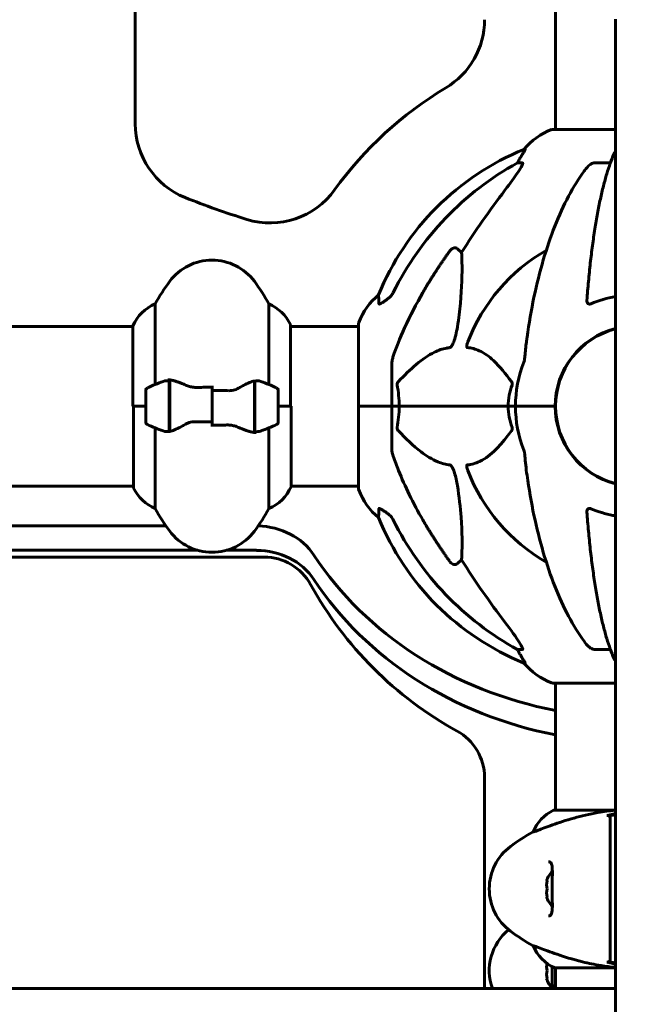
# Model space of a CAD drawing. Units: millimetres. Extents: x 1417 to 11180, y -1770 to 9361.
# Drawn here: x 5535 to 5768, y 7043 to 7415 of the extents above; entities that cross this region are included whole.
import ezdxf

# ---------------------------------------------------------------- set-up
doc = ezdxf.new("R2010")
doc.units = ezdxf.units.MM
doc.header["$LTSCALE"] = 35
doc.layers.add('Widoczne (ISO)', color=7, linetype='Continuous', lineweight=60)
doc.layers.add('Wymiar (ISO)', color=7, linetype='Continuous', lineweight=18, true_color=0x00803f)
doc.styles.add('Tekst etykiety (ISO)', font='tahoma.ttf')
doc.dimstyles.new('Domyślne (ISO)', dxfattribs={"dimscale": 35, "dimtxt": 3.5, "dimasz": 2.5, "dimexe": 3.175, "dimexo": 0, "dimgap": 0.762, "dimtad": 1, "dimtoh": 1, "dimdec": 0, "dimrnd": 1e-08, "dimzin": 0, "dimtxsty": 'Tekst etykiety (ISO)', "dimcen": 0.09, "dimdle": 10, "dimclrd": 256, "dimclre": 256, "dimclrt": 256, "dimadec": 0, "dimazin": 0, "dimtfac": 0.714286, "dimtdec": 0, "dimtmove": 0, "dimatfit": 3, "dimfxl": 1, "dimtolj": 1, "dimtzin": 0, "dimlwd": 50, "dimlwe": 50, "dimarcsym": 0})

# ---------------------------------------------------------------- blocks, each defined once
blk = doc.blocks.new('*D5')
at = {"layer": 'Defpoints', "color": 0, "transparency": 16777216}
for p in [(5317.82, 9360.93), (6277.85, 9360.93), (6040.18, 6369.15)]:
    blk.add_point(p, dxfattribs=at)
at = {"layer": 'Wymiar (ISO)', "lineweight": 50, "transparency": 16777216}
for p, q in [((5317.82, 9360.93), (6388.98, 9360.93)), ((6277.85, 6456.65), (6277.85, 9273.43)), ((6040.18, 6369.15), (6388.98, 6369.15))]:
    blk.add_line(p, q, dxfattribs=at)
at = {"layer": 'Wymiar (ISO)', "transparency": 16777216}
for points in [[(6263.27, 9273.43), (6292.44, 9273.43), (6277.85, 9360.93)], [(6263.27, 6456.65), (6292.44, 6456.65), (6277.85, 6369.15)]]:
    blk.add_solid(points, dxfattribs=at)
at = {"layer": 'Wymiar (ISO)', "lineweight": 50, "transparency": 16777216, "insert": (6123.75, 7865.04), "char_height": 122.5, "attachment_point": 2, "rotation": 90, "style": 'Tekst etykiety (ISO)'}
blk.add_mtext('\\A1;2992', dxfattribs=at)
blk = doc.blocks.new('*D6')
at = {"layer": 'Defpoints', "color": 0, "transparency": 16777216}
for p in [(5879.82, 7269.15), (3403.19, 6454.41), (5879.82, 6040.31)]:
    blk.add_point(p, dxfattribs=at)
at = {"layer": 'Wymiar (ISO)', "lineweight": 50, "transparency": 16777216}
for p, q in [((5879.82, 7269.15), (5879.82, 5929.19)), ((3403.19, 6454.41), (3403.19, 5929.19)), ((3490.69, 6040.31), (5792.32, 6040.31))]:
    blk.add_line(p, q, dxfattribs=at)
at = {"layer": 'Wymiar (ISO)', "transparency": 16777216}
for points in [[(3490.69, 6054.9), (3490.69, 6025.73), (3403.19, 6040.31)], [(5792.32, 6054.9), (5792.32, 6025.73), (5879.82, 6040.31)]]:
    blk.add_solid(points, dxfattribs=at)
at = {"layer": 'Wymiar (ISO)', "lineweight": 50, "transparency": 16777216, "insert": (4641.5, 6192.03), "char_height": 122.5, "attachment_point": 2, "style": 'Tekst etykiety (ISO)'}
blk.add_mtext('\\A1;2477', dxfattribs=at)

msp = doc.modelspace()

# ---------------------------------------------------------------- linework, layer by layer
at = {"layer": 'Widoczne (ISO)'}
for p, q in [((5578.82, 7511.15), (5578.82, 7375.86)), ((5737.67, 7428.38), (5737.67, 7373.75)), ((5760.32, 6736.39), (5760.32, 7415.37)), ((5760.32, 7373.75), (5736.52, 7373.75)), ((5726.17, 7366.2), (5725.74, 7366.2)), ((5723.26, 7361.1), (5725.09, 7361.1)), ((5752.5, 7361.1), (5758.41, 7361.1)), ((5700.58, 7328.63), (5702.15, 7327.25)), ((5586.33, 7277.38), (5586.33, 7307.82)), ((5629.3, 7307.82), (5629.3, 7277.38)), ((5577.91, 7299.57), (5577.91, 7269.15)), ((5637.54, 7269.15), (5637.54, 7299.85)), ((5663.22, 7300.45), (5663.22, 7269.15)), ((5347.72, 7299.3), (5577.91, 7299.3)), ((5637.54, 7299.3), (5663.22, 7299.3)), ((5675.82, 7285.79), (5675.82, 7269.15)), ((5591.62, 7278.71), (5591.62, 7279.6)), ((5591.62, 7259.6), (5591.62, 7278.71)), ((5591.82, 7259.63), (5591.82, 7279.04)), ((5623.82, 7278.67), (5623.82, 7259.27)), ((5624.02, 7278.71), (5624.02, 7259.6)), ((5582.82, 7275.15), (5582.82, 7263.15)), ((5591.82, 7274.2), (5591.62, 7274.2)), ((5591.62, 7274.18), (5591.82, 7274.18)), ((5591.82, 7273.96), (5591.62, 7273.96)), ((5591.62, 7273.53), (5591.82, 7273.53)), ((5607.82, 7275.09), (5607.82, 7276.82)), ((5607.82, 7263.22), (5607.82, 7275.09)), ((5607.82, 7275.09), (5607.82, 7263.22)), ((5624.02, 7274.2), (5623.82, 7274.2)), ((5623.82, 7274.18), (5624.02, 7274.18)), ((5624.02, 7273.96), (5623.82, 7273.96)), ((5623.82, 7273.53), (5624.02, 7273.53)), ((5632.82, 7263.15), (5632.82, 7275.15)), ((5591.82, 7273.29), (5591.62, 7273.29)), ((5591.82, 7272.91), (5591.62, 7272.91)), ((5591.62, 7272.12), (5591.82, 7272.12)), ((5591.82, 7271.96), (5591.62, 7271.96)), ((5591.82, 7271.21), (5591.62, 7271.21)), ((5591.62, 7270.2), (5591.82, 7270.2)), ((5591.82, 7270.15), (5591.62, 7270.15)), ((5624.02, 7273.29), (5623.82, 7273.29)), ((5624.02, 7272.91), (5623.82, 7272.91)), ((5623.82, 7272.12), (5624.02, 7272.12)), ((5624.02, 7271.96), (5623.82, 7271.96)), ((5624.02, 7271.21), (5623.82, 7271.21)), ((5623.82, 7270.2), (5624.02, 7270.2)), ((5624.02, 7270.15), (5623.82, 7270.15)), ((5737.67, 7272.17), (5737.67, 7266.14)), ((5582.82, 7269.15), (5577.91, 7269.15)), ((5578.09, 7269.15), (5578.09, 7238.45)), ((5582.82, 7269.15), (5578.15, 7269.15)), ((5591.82, 7269.15), (5591.62, 7269.15)), ((5591.82, 7269.15), (5591.62, 7269.15)), ((5591.62, 7268.1), (5591.82, 7268.1)), ((5591.82, 7267.21), (5591.62, 7267.21)), ((5591.82, 7267.1), (5591.62, 7267.1)), ((5591.62, 7266.19), (5591.82, 7266.19)), ((5624.02, 7269.15), (5623.82, 7269.15)), ((5624.02, 7269.15), (5623.82, 7269.15)), ((5623.82, 7268.1), (5624.02, 7268.1)), ((5624.02, 7267.21), (5623.82, 7267.21)), ((5624.02, 7267.1), (5623.82, 7267.1)), ((5623.82, 7266.19), (5624.02, 7266.19)), ((5632.82, 7269.15), (5637.49, 7269.15)), ((5632.82, 7269.15), (5637.72, 7269.15)), ((5637.72, 7238.74), (5637.72, 7269.15)), ((5663.29, 7269.15), (5663.22, 7269.15)), ((5663.22, 7269.15), (5663.29, 7269.15)), ((5663.22, 7269.15), (5663.22, 7237.85)), ((5663.29, 7269.15), (5675.82, 7269.15)), ((5663.29, 7269.15), (5675.82, 7269.15)), ((5675.82, 7269.15), (5678.56, 7269.15)), ((5678.56, 7269.15), (5675.82, 7269.15)), ((5675.82, 7252.51), (5675.82, 7269.15)), ((5678.56, 7269.15), (5719.77, 7269.15)), ((5719.77, 7269.15), (5678.56, 7269.15)), ((5719.77, 7269.15), (5722.52, 7269.15)), ((5722.52, 7269.15), (5719.77, 7269.15)), ((5736.16, 7269.15), (5722.52, 7269.15)), ((5736.16, 7269.15), (5722.52, 7269.15)), ((5737.52, 7269.15), (5736.16, 7269.15)), ((5736.16, 7269.15), (5737.52, 7269.15)), ((5591.82, 7265.6), (5591.62, 7265.6)), ((5591.82, 7265.4), (5591.62, 7265.4)), ((5591.62, 7264.78), (5591.82, 7264.78)), ((5591.82, 7264.61), (5591.62, 7264.61)), ((5591.82, 7264.35), (5591.62, 7264.35)), ((5591.62, 7264.13), (5591.82, 7264.13)), ((5607.82, 7263.22), (5607.82, 7261.49)), ((5624.02, 7265.6), (5623.82, 7265.6)), ((5624.02, 7265.4), (5623.82, 7265.4)), ((5623.82, 7264.78), (5624.02, 7264.78)), ((5624.02, 7264.61), (5623.82, 7264.61)), ((5624.02, 7264.35), (5623.82, 7264.35)), ((5623.82, 7264.13), (5624.02, 7264.13)), ((5586.33, 7230.49), (5586.33, 7260.93)), ((5624.02, 7259.6), (5624.02, 7258.71)), ((5629.3, 7260.93), (5629.3, 7230.49)), ((5347.74, 7239), (5578.09, 7239)), ((5637.72, 7239), (5663.22, 7239)), ((5347.7, 7223.91), (5590.4, 7223.91)), ((5602.42, 7214.7), (5347.42, 7214.7)), ((5624.63, 7214.7), (5613.21, 7214.7)), ((5627.56, 7212.15), (5345.74, 7212.15)), ((5702.15, 7211.06), (5700.58, 7209.68)), ((5725.09, 7177.2), (5723.26, 7177.2)), ((5758.41, 7177.2), (5752.5, 7177.2)), ((5725.74, 7172.11), (5726.17, 7172.11)), ((5736.52, 7164.56), (5760.32, 7164.56)), ((5737.67, 7164.56), (5737.67, 7116.52)), ((5710.82, 7049.15), (5710.82, 7128.9)), ((5760.32, 7116.52), (5737.12, 7116.52)), ((5758.32, 7114.46), (5758.32, 7105.36)), ((5729.16, 7108.28), (5729.2, 7108.28)), ((5758.32, 7105.36), (5758.32, 7102.8)), ((5758.32, 7102.8), (5758.32, 7070.8)), ((5734.46, 7089.8), (5734.29, 7089.8)), ((5734.29, 7083.8), (5734.46, 7083.8)), ((5758.32, 7070.8), (5758.32, 7068.23)), ((5729.16, 7065.31), (5729.2, 7065.31)), ((5758.32, 7068.23), (5758.32, 7059.14)), ((5737.41, 7056.89), (5760.32, 7056.89)), ((5737.67, 7056.89), (5737.67, 7049.15)), ((5734.29, 7052.88), (5734.46, 7052.88)), ((5760.32, 7049.15), (4875.32, 7049.15))]:
    msp.add_line(p, q, dxfattribs=at)
for centre, radius, start, end in [((5680.82, 7415.21), 30, 300.7814, 0), ((5767.82, 7269.15), 140, 120.7814, 144.276), ((5608.82, 7375.86), 30, 180, 248.1276), ((5745.04, 7350.31), 25, 110.8133, 140.5544), ((5736.52, 7372.75), 1, 90, 110.8133), ((5763.41, 7273.56), 100, 112.1283, 157.8717), ((5710.82, 7629.95), 303.8, 248.1276, 252.7892), ((5629.8, 7368.41), 30, 252.7892, 324.276), ((5767.82, 7269.15), 67.82, 119.7583, 159.0022), ((5607.82, 7304.35), 20, 36.8699, 143.1301), ((5647.82, 7274.35), 70, 143.1301, 151.4443), ((5567.82, 7274.35), 70, 28.5557, 36.8699), ((5686.66, 7291.93), 25, 129.4456, 159.1867), ((5592.53, 7293.06), 16, 112.7842, 156.0245), ((5623.1, 7293.06), 16, 25.9828, 67.2158), ((5637.04, 7299.85), 0.5, 0, 25.9828), ((5664.22, 7300.45), 1, 159.1867, 180), ((5767.82, 7269.15), 30.3, 104.3311, 180), ((5767.82, 7269.15), 30.15, 104.4039, 255.5961), ((5767.82, 7269.15), 45.3, 158.4481, 180), ((5607.82, 7225.54), 56.11, 109.2319, 115.8148), ((5607.82, 7225.54), 56.11, 64.1852, 70.7681), ((5583.82, 7275.15), 1, 115.8148, 180), ((5631.82, 7275.15), 1, 0, 64.1852), ((5767.82, 7269.15), 45.3, 180, 201.5519), ((5767.82, 7269.15), 30.3, 180, 255.6689), ((5583.82, 7263.15), 1, 180, 244.1852), ((5631.82, 7263.15), 1, 295.8148, 0), ((5607.82, 7312.77), 56.11, 244.1852, 250.7681), ((5607.82, 7312.77), 56.11, 289.2319, 295.8148), ((5767.82, 7269.15), 67.82, 200.9978, 240.2417), ((5578.59, 7238.45), 0.5, 180, 205.9828), ((5592.53, 7245.24), 16, 205.9828, 247.2158), ((5623.1, 7245.24), 16, 292.7842, 336.0245), ((5664.22, 7237.85), 1, 180, 200.8133), ((5686.66, 7246.38), 25, 200.8133, 230.5544), ((5647.82, 7263.95), 70, 208.5557, 216.8699), ((5567.82, 7263.95), 70, 323.1301, 331.4443), ((5763.41, 7264.74), 100, 202.1283, 247.8717), ((5607.82, 7233.95), 20, 216.8699, 323.1301), ((5627.56, 7192.15), 20, 28.7671, 90), ((5767.82, 7269.15), 140, 208.7671, 241.2329), ((5745.04, 7187.99), 25, 219.4456, 249.1867), ((5736.52, 7165.56), 1, 249.1867, 270), ((5690.82, 7128.9), 20, 0, 61.2329), ((5743.91, 7102.09), 16, 115.9828, 157.2158), ((5737.12, 7116.02), 0.5, 90, 115.9828), ((5762.62, 7046.8), 70, 118.5557, 126.8699), ((5732.62, 7086.8), 20, 126.8699, 233.1301), ((5743.48, 7086.8), 9.67, 136.5882, 161.92), ((5743.48, 7086.8), 9.67, 198.08, 223.4118), ((5732.62, 7055.88), 20, 129.3836, 199.6561), ((5762.62, 7126.8), 70, 233.1301, 241.4443), ((5743.91, 7071.51), 16, 202.7842, 246.0245), ((5743.48, 7055.88), 9.67, 198.08, 223.4118)]:
    msp.add_arc(centre, radius, start, end, dxfattribs=at)
for centre, major_axis, ratio, start_param, end_param in [((5745.46, 7350.31), (0, -25), 0.981627, 4.176968, 4.238597), ((5776.91, 7259.92), (0, -115), 0.981627, 3.636886, 4.241328), ((5719.26, 7364), (0, 5), 0.981627, 4.093994, 4.238597), ((5958.02, 7128.96), (0, -345), 0.906308, 4.014117, 4.100088), ((5776.91, 7278.39), (0, -115), 0.981627, 5.18345, 5.787892), ((5624.63, 7202.04), (-25, 0), 0.87462, 3.661696, 4.688791), ((5624.63, 7192.83), (25, 0), 0.87462, 0.520103, 1.570796), ((5767.82, 7273.76), (140, 0), 0.87462, 3.661696, 4.495331), ((5958.02, 7409.35), (0, 345), 0.906308, 2.183097, 2.269068), ((5767.82, 7264.55), (-140, 0), 0.87462, 0.520103, 1.353739), ((5719.26, 7174.31), (0, 5), 0.981627, 5.186181, 5.330784), ((5745.46, 7187.99), (0, -25), 0.981627, 5.186181, 5.24781), ((5743.48, 7088.3), (-9.19, 0), 0.866025, 6.093567, 6.472804), ((5743.48, 7085.3), (-9.19, 0), 0.866025, 6.093567, 6.472804), ((5743.48, 7057.38), (-9.19, 0), 0.866025, 6.125111, 6.472804), ((5743.48, 7054.38), (-9.19, 0), 0.866025, 6.093567, 6.472804)]:
    msp.add_ellipse(centre, major_axis=major_axis, ratio=ratio, start_param=start_param, end_param=end_param, dxfattribs=at)
for points, knots in [([(5726.17, 7366.2), (5726.19, 7366.2), (5726.19, 7366.18), (5726.17, 7366.09), (5726.13, 7366.02), (5726.01, 7365.8), (5725.9, 7365.62), (5725.59, 7365.12), (5725.36, 7364.75), (5724.87, 7363.94), (5724.61, 7363.5), (5724.36, 7363.07)], [0, 0, 0, 0, 0.0396836, 0.0396836, 0.0905188, 0.0905188, 0.1673316, 0.1673316, 0.2736365, 0.2736365, 0.3778204, 0.3778204, 0.3778204, 0.3778204]), ([(5759.73, 7364.41), (5759.26, 7363.34), (5758.8, 7362.18), (5757.89, 7359.69), (5757.45, 7358.35), (5756.59, 7355.5), (5756.18, 7353.99), (5755.37, 7350.81), (5754.98, 7349.14), (5754.23, 7345.66), (5753.86, 7343.85), (5753.17, 7340.1), (5752.84, 7338.15), (5752.21, 7334.1), (5751.91, 7332.01), (5751.33, 7327.71), (5751.06, 7325.5), (5750.56, 7320.98), (5750.32, 7318.67), (5749.89, 7313.97), (5749.69, 7311.58), (5749.51, 7309.16)], [0.757825, 0.757825, 0.757825, 0.757825, 1.53194, 1.53194, 2.306055, 2.306055, 3.08017, 3.08017, 3.854285, 3.854285, 4.6284, 4.6284, 5.402516, 5.402516, 6.176631, 6.176631, 6.950746, 6.950746, 7.724861, 7.724861, 8.498976, 8.498976, 8.498976, 8.498976]), ([(5759.73, 7364.41), (5759.81, 7364.59), (5759.91, 7364.76), (5760.1, 7365.08), (5760.21, 7365.23), (5760.32, 7365.36)], [0.1632559, 0.1632559, 0.1632559, 0.1632559, 0.2355522, 0.2355522, 0.3040775, 0.3040775, 0.3040775, 0.3040775]), ([(5725.23, 7360.64), (5725.16, 7360.43), (5725.04, 7360.18), (5724.6, 7359.33), (5724.1, 7358.52), (5722.23, 7355.72), (5720.56, 7353.44), (5718.52, 7350.76)], [0.1601511, 0.1601511, 0.1601511, 0.1601511, 0.2790519, 0.2790519, 0.5595742, 0.5595742, 1.0331286, 1.0331286, 1.0331286, 1.0331286]), ([(5725.23, 7360.64), (5725.26, 7360.73), (5725.27, 7360.8), (5725.28, 7360.98), (5725.24, 7361.05), (5725.15, 7361.1), (5725.12, 7361.1), (5725.09, 7361.1)], [-0.1558142, -0.1558142, -0.1558142, -0.1558142, -0.1088399, -0.1088399, -0.0285547, -0.0285547, 0, 0, 0, 0]), ([(5748.44, 7357.99), (5748.52, 7358.11), (5748.61, 7358.23), (5749.14, 7358.92), (5749.88, 7359.81), (5750.86, 7360.51), (5750.96, 7360.58), (5751.06, 7360.64)], [1.1708843, 1.1708843, 1.1708843, 1.1708843, 1.2514202, 1.2514202, 1.6438115, 1.6438115, 1.6866908, 1.6866908, 1.6866908, 1.6866908]), ([(5752.5, 7361.1), (5752.26, 7361.1), (5752.02, 7361.06), (5751.55, 7360.91), (5751.33, 7360.81), (5751.1, 7360.67), (5751.08, 7360.66), (5751.06, 7360.64)], [-0.6576908, -0.6576908, -0.6576908, -0.6576908, -0.5826884, -0.5826884, -0.5093339, -0.5093339, -0.502027, -0.502027, -0.502027, -0.502027]), ([(5748.44, 7357.99), (5746.37, 7355.13), (5744.43, 7351.97), (5740.75, 7345.02), (5739.02, 7341.24), (5735.82, 7333.17), (5734.36, 7328.88), (5731.73, 7319.93), (5730.55, 7315.25), (5728.49, 7305.49), (5727.6, 7300.42), (5726.88, 7295.25)], [1.287504, 1.287504, 1.287504, 1.287504, 2.880209, 2.880209, 4.472914, 4.472914, 6.065619, 6.065619, 7.658324, 7.658324, 9.251029, 9.251029, 9.251029, 9.251029]), ([(5697.75, 7327.92), (5697.75, 7327.92), (5697.76, 7327.92), (5697.93, 7328.17), (5698.18, 7328.43), (5698.64, 7328.75), (5698.92, 7328.88), (5699.17, 7328.95), (5699.41, 7329.01), (5699.71, 7329.02), (5700.17, 7328.91), (5700.41, 7328.78), (5700.58, 7328.63), (5700.58, 7328.63), (5700.58, 7328.63)], [1.1658431, 1.1658431, 1.1658431, 1.1658431, 1.166835, 1.166835, 1.2608412, 1.2608412, 1.3451697, 1.3451697, 1.3451697, 1.4277438, 1.4277438, 1.5006257, 1.5006257, 1.5007309, 1.5007309, 1.5007309, 1.5007309]), ([(5702.15, 7327.25), (5702.21, 7326.14), (5702.26, 7324.93), (5702.4, 7319.26), (5702.28, 7313.95), (5701.44, 7305.27), (5701.08, 7302.31), (5700.58, 7299.16)], [-7.441453, -7.441453, -7.441453, -7.441453, -6.631063, -6.631063, -3.871284, -3.871284, -2.578772, -2.578772, -2.578772, -2.578772]), ([(5670.92, 7307.88), (5670.87, 7308.99), (5670.83, 7309.84), (5670.78, 7310.95), (5670.77, 7311.23), (5670.77, 7311.23)], [-3.948618, -3.948618, -3.948618, -3.948618, -3.078035, -3.078035, -2.22432, -2.22432, -2.22432, -2.22432]), ([(5674.36, 7309.82), (5674.77, 7310.11), (5675.15, 7310.46), (5675.81, 7311.23), (5676.09, 7311.66), (5676.32, 7312.11)], [0, 0, 0, 0, 0.1523434, 0.1523434, 0.306473, 0.306473, 0.306473, 0.306473]), ([(5676.33, 7288.02), (5677.35, 7291.11), (5678.75, 7294.72), (5682.71, 7303.38), (5685.03, 7307.83), (5687.51, 7312.13)], [-2.891193, -2.891193, -2.891193, -2.891193, -1.528317, -1.528317, 0, 0, 0, 0]), ([(5674.05, 7309.6), (5673.43, 7309.15), (5672.83, 7308.72), (5672.03, 7308.21), (5671.78, 7308.05), (5671.43, 7307.87), (5671.3, 7307.81), (5671.11, 7307.76), (5671.05, 7307.75), (5670.97, 7307.77), (5670.95, 7307.79), (5670.93, 7307.82), (5670.92, 7307.85), (5670.92, 7307.88)], [0, 0, 0, 0, 0.2316755, 0.2316755, 0.3642878, 0.3642878, 0.4481993, 0.4481993, 0.5091909, 0.5091909, 0.5443069, 0.5443069, 0.5810898, 0.5810898, 0.5810898, 0.5810898]), ([(5751.06, 7307.88), (5750.93, 7307.83), (5750.81, 7307.79), (5750.57, 7307.76), (5750.46, 7307.76), (5750.24, 7307.79), (5750.14, 7307.82), (5749.92, 7307.95), (5749.82, 7308.05), (5749.63, 7308.33), (5749.55, 7308.55), (5749.51, 7308.92), (5749.51, 7309.04), (5749.51, 7309.16)], [0, 0, 0, 0, 0.0405527, 0.0405527, 0.0770027, 0.0770027, 0.1196644, 0.1196644, 0.1860906, 0.1860906, 0.2931262, 0.2931262, 0.3428011, 0.3428011, 0.3428011, 0.3428011]), ([(5700.58, 7299.16), (5700.21, 7296.82), (5699.7, 7294.85), (5699.17, 7293.46), (5698.95, 7292.89), (5698.73, 7292.41), (5698.42, 7291.9), (5698.31, 7291.74), (5698.12, 7291.53), (5698.05, 7291.46), (5697.92, 7291.37), (5697.86, 7291.34), (5697.79, 7291.32), (5697.77, 7291.32), (5697.75, 7291.31)], [4.2161666, 4.2161666, 4.2161666, 4.2161666, 4.692072, 4.692072, 4.692072, 4.8854145, 4.8854145, 4.96663, 4.96663, 5.010038, 5.010038, 5.039388, 5.039388, 5.0498949, 5.0498949, 5.0498949, 5.0498949]), ([(5704.34, 7291.31), (5704.33, 7291.31), (5704.32, 7291.32), (5704.27, 7291.32), (5704.23, 7291.34), (5704.16, 7291.41), (5704.13, 7291.45), (5704.09, 7291.59), (5704.08, 7291.69), (5704.08, 7292), (5704.12, 7292.25), (5704.26, 7292.8), (5704.38, 7293.14), (5704.5, 7293.46)], [3.5334714, 3.5334714, 3.5334714, 3.5334714, 3.5360525, 3.5360525, 3.5562458, 3.5562458, 3.5793269, 3.5793269, 3.6167663, 3.6167663, 3.6956214, 3.6956214, 3.804605, 3.804605, 3.804605, 3.804605]), ([(5726.88, 7295.25), (5726.8, 7294.64), (5726.71, 7294.02), (5726.42, 7291.62), (5726.23, 7289.83), (5726.07, 7288.02)], [-1.0396635, -1.0396635, -1.0396635, -1.0396635, -0.8416363, -0.8416363, -0.2736281, -0.2736281, -0.2736281, -0.2736281]), ([(5697.75, 7291.31), (5697.35, 7291.27), (5696.94, 7291.21), (5694.98, 7290.85), (5693.45, 7290.32), (5687.28, 7287.32), (5682.71, 7283.19), (5678.25, 7278.44)], [-3.292921, -3.292921, -3.292921, -3.292921, -3.092582, -3.092582, -2.344532, -2.344532, -0.096806, -0.096806, -0.096806, -0.096806]), ([(5721, 7278.44), (5718.83, 7281.3), (5716.59, 7284.14), (5712.54, 7287.94), (5710.76, 7289.25), (5707.35, 7290.77), (5705.87, 7291.16), (5704.34, 7291.31)], [-3.381682, -3.381682, -3.381682, -3.381682, -2.051079, -2.051079, -1.136838, -1.136838, -0.473976, -0.473976, -0.473976, -0.473976]), ([(5676.33, 7288.02), (5676.17, 7287.54), (5676.03, 7287.07), (5675.86, 7286.33), (5675.82, 7286.04), (5675.82, 7285.79)], [0, 0, 0, 0, 0.1541752, 0.1541752, 0.2866473, 0.2866473, 0.2866473, 0.2866473]), ([(5725.68, 7285.79), (5725.76, 7286), (5725.82, 7286.22), (5725.96, 7286.88), (5726.02, 7287.39), (5726.07, 7288.02)], [0, 0, 0, 0, 0.0651008, 0.0651008, 0.1767336, 0.1767336, 0.1767336, 0.1767336]), ([(5589.33, 7278.52), (5589.35, 7278.53), (5589.37, 7278.54), (5590.11, 7278.78), (5590.86, 7278.84), (5591.62, 7278.71)], [-1.9447116, -1.9447116, -1.9447116, -1.9447116, -1.9339859, -1.9339859, -1.5446895, -1.5446895, -1.5446895, -1.5446895]), ([(5592.16, 7279.01), (5592.12, 7279.02), (5592.09, 7279.02), (5592.01, 7279.03), (5591.98, 7279.03), (5591.91, 7279.04), (5591.87, 7279.04), (5591.8, 7279.04), (5591.76, 7279.04), (5591.69, 7279.05), (5591.65, 7279.05), (5591.62, 7279.05)], [0, 0, 0, 0, 0.0206159, 0.0206159, 0.0412319, 0.0412319, 0.0618478, 0.0618478, 0.0824637, 0.0824637, 0.1030796, 0.1030796, 0.1030796, 0.1030796]), ([(5592.16, 7279.01), (5592.47, 7278.98), (5592.81, 7278.92), (5593.53, 7278.75), (5593.9, 7278.64), (5594.68, 7278.39), (5595.08, 7278.25), (5595.91, 7277.94), (5596.34, 7277.77), (5597.23, 7277.41), (5597.68, 7277.21), (5598.14, 7277.01)], [0, 0, 0, 0, 0.1751235, 0.1751235, 0.3502469, 0.3502469, 0.5253704, 0.5253704, 0.7004938, 0.7004938, 0.8756173, 0.8756173, 0.8756173, 0.8756173]), ([(5618.25, 7276.17), (5618.76, 7276.48), (5619.27, 7276.77), (5621.33, 7277.87), (5622.69, 7278.44), (5623.82, 7278.67)], [0.5724832, 0.5724832, 0.5724832, 0.5724832, 0.6422282, 0.6422282, 0.8608733, 0.8608733, 0.8608733, 0.8608733]), ([(5677.8, 7277.14), (5677.78, 7277.25), (5677.77, 7277.37), (5677.79, 7277.62), (5677.82, 7277.73), (5677.91, 7277.97), (5677.97, 7278.09), (5678.11, 7278.28), (5678.18, 7278.37), (5678.25, 7278.44)], [0.66790836, 0.66790836, 0.66790836, 0.66790836, 0.68756319, 0.68756319, 0.70698655, 0.70698655, 0.72910654, 0.72910654, 0.74763999, 0.74763999, 0.74763999, 0.74763999]), ([(5721, 7278.44), (5721.01, 7278.43), (5721.01, 7278.42), (5721.12, 7278.28), (5721.2, 7278.12), (5721.28, 7277.82), (5721.3, 7277.7), (5721.29, 7277.44), (5721.27, 7277.33), (5721.23, 7277.19), (5721.22, 7277.16), (5721.21, 7277.14)], [0.8751293, 0.8751293, 0.8751293, 0.8751293, 0.8786792, 0.8786792, 0.9337906, 0.9337906, 0.9692974, 0.9692974, 1.0016433, 1.0016433, 1.0082698, 1.0082698, 1.0082698, 1.0082698]), ([(5598.14, 7277.01), (5598.37, 7276.91), (5598.62, 7276.82), (5599.12, 7276.65), (5599.38, 7276.57), (5599.92, 7276.45), (5600.19, 7276.39), (5600.75, 7276.31), (5601.04, 7276.28), (5601.61, 7276.25), (5601.9, 7276.24), (5602.19, 7276.25)], [0, 0, 0, 0, 0.0831461, 0.0831461, 0.1662923, 0.1662923, 0.2494384, 0.2494384, 0.3325845, 0.3325845, 0.4157306, 0.4157306, 0.4157306, 0.4157306]), ([(5602.19, 7276.25), (5602.56, 7276.26), (5602.94, 7276.27), (5603.68, 7276.28), (5604.06, 7276.29), (5604.81, 7276.3), (5605.18, 7276.3), (5605.94, 7276.31), (5606.31, 7276.31), (5607.06, 7276.32), (5607.44, 7276.32), (5607.82, 7276.32)], [-1.2620829, -1.2620829, -1.2620829, -1.2620829, -1.1493558, -1.1493558, -1.0366287, -1.0366287, -0.9239015, -0.9239015, -0.8111744, -0.8111744, -0.6984473, -0.6984473, -0.6984473, -0.6984473]), ([(5618.25, 7276.17), (5617.7, 7275.84), (5617.09, 7275.54), (5615.73, 7275.12), (5615, 7275.01), (5614.22, 7275.03)], [0, 0, 0, 0, 0.2223532, 0.2223532, 0.4551306, 0.4551306, 0.4551306, 0.4551306]), ([(5719.77, 7269.15), (5719.77, 7270.52), (5719.9, 7271.93), (5720.4, 7274.61), (5720.76, 7275.89), (5721.21, 7277.14)], [0, 0, 0, 0, 0.4098083, 0.4098083, 0.7872958, 0.7872958, 0.7872958, 0.7872958]), ([(5678.56, 7269.15), (5678.56, 7267.79), (5678.49, 7266.38), (5678.22, 7263.7), (5678.04, 7262.41), (5677.8, 7261.17)], [0, 0, 0, 0, 0.4098083, 0.4098083, 0.7872958, 0.7872958, 0.7872958, 0.7872958]), ([(5597.39, 7262.14), (5597.93, 7262.47), (5598.54, 7262.76), (5599.91, 7263.19), (5600.63, 7263.3), (5601.41, 7263.28)], [0, 0, 0, 0, 0.2223532, 0.2223532, 0.4551306, 0.4551306, 0.4551306, 0.4551306]), ([(5597.39, 7262.14), (5596.87, 7261.83), (5596.36, 7261.54), (5594.3, 7260.43), (5592.95, 7259.87), (5591.82, 7259.63)], [0.5724832, 0.5724832, 0.5724832, 0.5724832, 0.6422282, 0.6422282, 0.8608733, 0.8608733, 0.8608733, 0.8608733]), ([(5613.44, 7262.06), (5613.07, 7262.05), (5612.7, 7262.04), (5611.95, 7262.03), (5611.57, 7262.02), (5610.82, 7262.01), (5610.45, 7262), (5609.7, 7262), (5609.32, 7261.99), (5608.57, 7261.99), (5608.19, 7261.99), (5607.82, 7261.99)], [-1.2620829, -1.2620829, -1.2620829, -1.2620829, -1.1493558, -1.1493558, -1.0366287, -1.0366287, -0.9239015, -0.9239015, -0.8111744, -0.8111744, -0.6984473, -0.6984473, -0.6984473, -0.6984473]), ([(5617.49, 7261.29), (5617.26, 7261.39), (5617.02, 7261.49), (5616.51, 7261.66), (5616.25, 7261.73), (5615.72, 7261.86), (5615.44, 7261.92), (5614.88, 7262), (5614.6, 7262.03), (5614.02, 7262.06), (5613.73, 7262.06), (5613.44, 7262.06)], [0, 0, 0, 0, 0.0831461, 0.0831461, 0.1662923, 0.1662923, 0.2494384, 0.2494384, 0.3325845, 0.3325845, 0.4157306, 0.4157306, 0.4157306, 0.4157306]), ([(5623.47, 7259.29), (5623.16, 7259.33), (5622.82, 7259.39), (5622.1, 7259.56), (5621.73, 7259.67), (5620.95, 7259.91), (5620.55, 7260.06), (5619.72, 7260.37), (5619.29, 7260.54), (5618.41, 7260.9), (5617.95, 7261.1), (5617.49, 7261.29)], [0, 0, 0, 0, 0.1751235, 0.1751235, 0.3502469, 0.3502469, 0.5253704, 0.5253704, 0.7004938, 0.7004938, 0.8756173, 0.8756173, 0.8756173, 0.8756173]), ([(5623.47, 7259.29), (5623.51, 7259.29), (5623.55, 7259.29), (5623.62, 7259.28), (5623.66, 7259.28), (5623.73, 7259.27), (5623.76, 7259.27), (5623.84, 7259.27), (5623.87, 7259.26), (5623.94, 7259.26), (5623.98, 7259.26), (5624.02, 7259.26)], [0, 0, 0, 0, 0.0206159, 0.0206159, 0.0412319, 0.0412319, 0.0618478, 0.0618478, 0.0824637, 0.0824637, 0.1030796, 0.1030796, 0.1030796, 0.1030796]), ([(5626.3, 7259.79), (5626.28, 7259.78), (5626.26, 7259.77), (5625.52, 7259.53), (5624.77, 7259.47), (5624.02, 7259.6)], [-1.9447116, -1.9447116, -1.9447116, -1.9447116, -1.9339859, -1.9339859, -1.5446895, -1.5446895, -1.5446895, -1.5446895]), ([(5678.25, 7259.87), (5678.24, 7259.88), (5678.23, 7259.88), (5678.1, 7260.03), (5677.98, 7260.19), (5677.85, 7260.49), (5677.81, 7260.61), (5677.78, 7260.86), (5677.78, 7260.98), (5677.79, 7261.12), (5677.8, 7261.14), (5677.8, 7261.17)], [0.8751293, 0.8751293, 0.8751293, 0.8751293, 0.8786792, 0.8786792, 0.9337906, 0.9337906, 0.9692974, 0.9692974, 1.0016433, 1.0016433, 1.0082698, 1.0082698, 1.0082698, 1.0082698]), ([(5678.25, 7259.87), (5680.93, 7257.01), (5683.87, 7254.17), (5688.89, 7250.37), (5691, 7249.06), (5694.73, 7247.53), (5696.25, 7247.14), (5697.75, 7246.99)], [-3.381682, -3.381682, -3.381682, -3.381682, -2.051079, -2.051079, -1.136838, -1.136838, -0.473976, -0.473976, -0.473976, -0.473976]), ([(5704.34, 7246.99), (5704.75, 7247.04), (5705.17, 7247.09), (5707.11, 7247.46), (5708.55, 7247.99), (5714.03, 7250.99), (5717.39, 7255.11), (5721, 7259.87)], [-3.297299, -3.297299, -3.297299, -3.297299, -3.096593, -3.096593, -2.347308, -2.347308, -0.097313, -0.097313, -0.097313, -0.097313]), ([(5721.21, 7261.17), (5721.25, 7261.05), (5721.28, 7260.94), (5721.3, 7260.69), (5721.29, 7260.58), (5721.25, 7260.34), (5721.21, 7260.22), (5721.11, 7260.02), (5721.06, 7259.94), (5721, 7259.87)], [0.66790836, 0.66790836, 0.66790836, 0.66790836, 0.68756319, 0.68756319, 0.70698655, 0.70698655, 0.72910654, 0.72910654, 0.74763999, 0.74763999, 0.74763999, 0.74763999]), ([(5675.82, 7252.51), (5675.82, 7252.31), (5675.84, 7252.09), (5675.97, 7251.43), (5676.12, 7250.91), (5676.33, 7250.29)], [0, 0, 0, 0, 0.0651008, 0.0651008, 0.1767336, 0.1767336, 0.1767336, 0.1767336]), ([(5726.07, 7250.29), (5726.03, 7250.77), (5725.98, 7251.24), (5725.85, 7251.98), (5725.78, 7252.26), (5725.68, 7252.51)], [0, 0, 0, 0, 0.1541752, 0.1541752, 0.2866473, 0.2866473, 0.2866473, 0.2866473]), ([(5687.51, 7226.18), (5685.71, 7229.32), (5683.98, 7232.53), (5680.91, 7238.78), (5679.54, 7241.82), (5677.59, 7246.68), (5676.93, 7248.48), (5676.33, 7250.29)], [-2.923859, -2.923859, -2.923859, -2.923859, -1.830403, -1.830403, -0.841646, -0.841646, -0.273627, -0.273627, -0.273627, -0.273627]), ([(5697.75, 7246.99), (5697.76, 7246.99), (5697.76, 7246.99), (5697.82, 7246.98), (5697.87, 7246.97), (5697.98, 7246.9), (5698.04, 7246.86), (5698.18, 7246.72), (5698.26, 7246.62), (5698.49, 7246.3), (5698.63, 7246.05), (5698.9, 7245.51), (5699.04, 7245.17), (5699.17, 7244.85), (5699.6, 7243.71), (5700.03, 7242.17), (5700.45, 7239.94), (5700.52, 7239.54), (5700.58, 7239.15)], [3.5334714, 3.5334714, 3.5334714, 3.5334714, 3.5360525, 3.5360525, 3.5562458, 3.5562458, 3.5793269, 3.5793269, 3.6167663, 3.6167663, 3.6956214, 3.6956214, 3.804605, 3.804605, 3.804605, 4.1935737, 4.1935737, 4.2774028, 4.2774028, 4.2774028, 4.2774028]), ([(5704.5, 7244.85), (5704.28, 7245.42), (5704.14, 7245.89), (5704.08, 7246.41), (5704.07, 7246.57), (5704.1, 7246.78), (5704.13, 7246.85), (5704.2, 7246.94), (5704.24, 7246.97), (5704.3, 7246.99), (5704.32, 7246.99), (5704.34, 7246.99)], [4.692072, 4.692072, 4.692072, 4.692072, 4.8854145, 4.8854145, 4.96663, 4.96663, 5.010038, 5.010038, 5.039388, 5.039388, 5.0498949, 5.0498949, 5.0498949, 5.0498949]), ([(5726.88, 7243.06), (5727.6, 7237.88), (5728.49, 7232.82), (5730.55, 7223.06), (5731.73, 7218.38), (5734.36, 7209.43), (5735.82, 7205.14), (5739.02, 7197.07), (5740.75, 7193.29), (5744.43, 7186.34), (5746.37, 7183.18), (5748.44, 7180.32)], [3.005579, 3.005579, 3.005579, 3.005579, 4.598334, 4.598334, 6.191088, 6.191088, 7.783843, 7.783843, 9.376598, 9.376598, 10.969353, 10.969353, 10.969353, 10.969353]), ([(5700.58, 7239.15), (5701.24, 7234.94), (5701.7, 7230.93), (5702.39, 7221.6), (5702.39, 7216.66), (5702.2, 7212.11), (5702.18, 7211.58), (5702.15, 7211.06)], [-5.840532, -5.840532, -5.840532, -5.840532, -4.31233, -4.31233, -2.04169, -2.04169, -1.725442, -1.725442, -1.725442, -1.725442]), ([(5670.77, 7227.08), (5670.77, 7227.08), (5670.77, 7227.14), (5670.8, 7227.67), (5670.84, 7228.74), (5670.92, 7230.43)], [-2.116017, -2.116017, -2.116017, -2.116017, -1.713368, -1.713368, -0.390285, -0.390285, -0.390285, -0.390285]), ([(5670.92, 7230.43), (5670.92, 7230.48), (5670.94, 7230.52), (5671.02, 7230.55), (5671.08, 7230.55), (5671.23, 7230.52), (5671.32, 7230.48), (5671.59, 7230.36), (5671.77, 7230.26), (5672.23, 7229.98), (5672.57, 7229.75), (5673.3, 7229.25), (5673.68, 7228.98), (5674.05, 7228.71)], [0, 0, 0, 0, 0.0405527, 0.0405527, 0.0770027, 0.0770027, 0.1196644, 0.1196644, 0.1860906, 0.1860906, 0.2931262, 0.2931262, 0.4025768, 0.4025768, 0.4025768, 0.4025768]), ([(5749.51, 7229.15), (5749.49, 7229.43), (5749.53, 7229.69), (5749.7, 7230.1), (5749.81, 7230.26), (5750.05, 7230.44), (5750.16, 7230.5), (5750.4, 7230.55), (5750.51, 7230.56), (5750.7, 7230.54), (5750.77, 7230.52), (5750.91, 7230.48), (5750.99, 7230.46), (5751.06, 7230.43)], [0.0768427, 0.0768427, 0.0768427, 0.0768427, 0.2316755, 0.2316755, 0.3642878, 0.3642878, 0.4481993, 0.4481993, 0.5091909, 0.5091909, 0.5443069, 0.5443069, 0.5810898, 0.5810898, 0.5810898, 0.5810898]), ([(5749.51, 7229.15), (5749.69, 7226.73), (5749.89, 7224.34), (5750.32, 7219.64), (5750.56, 7217.33), (5751.06, 7212.81), (5751.33, 7210.6), (5751.91, 7206.29), (5752.21, 7204.2), (5752.84, 7200.16), (5753.17, 7198.21), (5753.86, 7194.46), (5754.23, 7192.65), (5754.98, 7189.17), (5755.37, 7187.5), (5756.18, 7184.32), (5756.59, 7182.81), (5757.45, 7179.96), (5757.89, 7178.62), (5758.8, 7176.13), (5759.26, 7174.97), (5759.73, 7173.9)], [0.432042, 0.432042, 0.432042, 0.432042, 1.206157, 1.206157, 1.980271, 1.980271, 2.754386, 2.754386, 3.5285, 3.5285, 4.302615, 4.302615, 5.07673, 5.07673, 5.850844, 5.850844, 6.624959, 6.624959, 7.399073, 7.399073, 8.173188, 8.173188, 8.173188, 8.173188]), ([(5751.06, 7230.43), (5753.73, 7229.32), (5756.51, 7228.47), (5759.67, 7227.84), (5760, 7227.78), (5760.32, 7227.73)], [-3.948618, -3.948618, -3.948618, -3.948618, -3.0780347, -3.0780347, -2.9800913, -2.9800913, -2.9800913, -2.9800913]), ([(5676.32, 7226.19), (5676.09, 7226.65), (5675.81, 7227.08), (5675.15, 7227.85), (5674.77, 7228.2), (5674.36, 7228.48)], [0, 0, 0, 0, 0.1541921, 0.1541921, 0.3066562, 0.3066562, 0.3066562, 0.3066562]), ([(5700.58, 7209.68), (5700.58, 7209.68), (5700.58, 7209.68), (5700.41, 7209.52), (5700.17, 7209.4), (5699.71, 7209.29), (5699.41, 7209.3), (5699.17, 7209.36), (5698.92, 7209.42), (5698.64, 7209.56), (5698.18, 7209.88), (5697.93, 7210.14), (5697.76, 7210.38), (5697.75, 7210.39), (5697.75, 7210.39)], [1.1896084, 1.1896084, 1.1896084, 1.1896084, 1.1897137, 1.1897137, 1.2625955, 1.2625955, 1.3451697, 1.3451697, 1.3451697, 1.4294982, 1.4294982, 1.5235044, 1.5235044, 1.5244962, 1.5244962, 1.5244962, 1.5244962]), ([(5718.52, 7187.55), (5720.93, 7184.39), (5722.78, 7181.83), (5724.54, 7179.08), (5724.94, 7178.37), (5725.18, 7177.81), (5725.21, 7177.73), (5725.23, 7177.66)], [0, 0, 0, 0, 1.237629, 1.237629, 1.877414, 1.877414, 1.97501, 1.97501, 1.97501, 1.97501]), ([(5725.09, 7177.2), (5725.17, 7177.2), (5725.23, 7177.25), (5725.28, 7177.4), (5725.28, 7177.5), (5725.24, 7177.64), (5725.24, 7177.65), (5725.23, 7177.66)], [-0.6576908, -0.6576908, -0.6576908, -0.6576908, -0.5826884, -0.5826884, -0.5093339, -0.5093339, -0.502027, -0.502027, -0.502027, -0.502027]), ([(5751.06, 7177.66), (5750.72, 7177.87), (5750.41, 7178.13), (5749.59, 7178.87), (5749.02, 7179.52), (5748.44, 7180.32)], [0.1601511, 0.1601511, 0.1601511, 0.1601511, 0.2789651, 0.2789651, 0.5122097, 0.5122097, 0.5122097, 0.5122097]), ([(5751.06, 7177.66), (5751.19, 7177.58), (5751.33, 7177.51), (5751.71, 7177.33), (5751.97, 7177.26), (5752.32, 7177.21), (5752.41, 7177.2), (5752.5, 7177.2)], [-0.1558142, -0.1558142, -0.1558142, -0.1558142, -0.1088397, -0.1088397, -0.0285546, -0.0285546, 0, 0, 0, 0]), ([(5724.36, 7175.24), (5724.75, 7174.56), (5725.14, 7173.91), (5725.71, 7172.99), (5725.91, 7172.67), (5726.1, 7172.35), (5726.15, 7172.26), (5726.18, 7172.17), (5726.19, 7172.15), (5726.19, 7172.12), (5726.18, 7172.11), (5726.17, 7172.11)], [0, 0, 0, 0, 0.2355522, 0.2355522, 0.4078692, 0.4078692, 0.4868555, 0.4868555, 0.5223203, 0.5223203, 0.5562282, 0.5562282, 0.5562282, 0.5562282]), ([(5729.2, 7108.28), (5729.35, 7108.28), (5729.98, 7108.5), (5732.33, 7109.39), (5734.15, 7110.1), (5738.81, 7111.76), (5741.55, 7112.68), (5747.49, 7114.33), (5750.49, 7115.04), (5755.82, 7115.97), (5757.97, 7116.27), (5760.15, 7116.47)], [0.155968, 0.155968, 0.155968, 0.155968, 1.115261, 1.115261, 2.198537, 2.198537, 3.266815, 3.266815, 4.24236, 4.24236, 4.896886, 4.896886, 4.896886, 4.896886]), ([(5757.08, 7114.46), (5757.18, 7114.48), (5757.29, 7114.49), (5757.5, 7114.48), (5757.61, 7114.45), (5757.83, 7114.36), (5757.93, 7114.28), (5758.12, 7114.1), (5758.19, 7113.99), (5758.29, 7113.74), (5758.32, 7113.61), (5758.32, 7113.48)], [-0.1818659, -0.1818659, -0.1818659, -0.1818659, -0.1498572, -0.1498572, -0.117853, -0.117853, -0.078763, -0.078763, -0.0394523, -0.0394523, 0, 0, 0, 0]), ([(5760.32, 7114.81), (5760.15, 7114.78), (5759.98, 7114.75), (5759.32, 7114.64), (5758.82, 7114.55), (5758.32, 7114.46)], [0.1024049, 0.1024049, 0.1024049, 0.1024049, 0.1531841, 0.1531841, 0.3055229, 0.3055229, 0.3055229, 0.3055229]), ([(5760.32, 7116.48), (5760.26, 7116.48), (5760.2, 7116.47), (5760.15, 7116.47), (5760.15, 7116.47), (5760.15, 7116.47)], [-0.57875979, -0.57875979, -0.57875979, -0.57875979, -0.54304041, -0.54304041, -0.54280722, -0.54280722, -0.54280722, -0.54280722]), ([(5734.98, 7076.55), (5735.18, 7076.55), (5735.35, 7076.58), (5735.66, 7076.7), (5735.79, 7076.8), (5736.01, 7077.09), (5736.09, 7077.25), (5736.23, 7077.65), (5736.28, 7077.86), (5736.36, 7078.35), (5736.39, 7078.63), (5736.44, 7079.26), (5736.45, 7079.62), (5736.47, 7080.41), (5736.46, 7080.84), (5736.45, 7081.77), (5736.44, 7082.27), (5736.42, 7083.31), (5736.41, 7083.86), (5736.39, 7084.98), (5736.39, 7085.55), (5736.38, 7086.7), (5736.38, 7087.27), (5736.39, 7088.42), (5736.4, 7088.99), (5736.42, 7090.1), (5736.43, 7090.64), (5736.45, 7091.68), (5736.46, 7092.18), (5736.46, 7093.11), (5736.46, 7093.54), (5736.44, 7094.33), (5736.42, 7094.68), (5736.36, 7095.3), (5736.31, 7095.56), (5736.21, 7096.01), (5736.15, 7096.19), (5736.01, 7096.5), (5735.93, 7096.62), (5735.74, 7096.83), (5735.63, 7096.91), (5735.35, 7097.02), (5735.19, 7097.05), (5734.98, 7097.05)], [-3.31875, -3.31875, -3.31875, -3.31875, -3.151981, -3.151981, -2.948701, -2.948701, -2.789465, -2.789465, -2.659795, -2.659795, -2.526472, -2.526472, -2.382711, -2.382711, -2.230174, -2.230174, -2.071143, -2.071143, -1.90807, -1.90807, -1.744779, -1.744779, -1.580097, -1.580097, -1.416431, -1.416431, -1.252912, -1.252912, -1.090636, -1.090636, -0.933327, -0.933327, -0.78264, -0.78264, -0.643375, -0.643375, -0.512662, -0.512662, -0.379123, -0.379123, -0.210279, -0.210279, -0.041435, -0.041435, -0.041435, -0.041435]), ([(5760.32, 7057.11), (5758.46, 7057.28), (5756.63, 7057.51), (5752.45, 7058.19), (5750.14, 7058.66), (5744, 7060.16), (5740.82, 7061.17), (5735.58, 7062.96), (5733.45, 7063.78), (5731.01, 7064.71), (5730.32, 7064.96), (5729.5, 7065.25), (5729.28, 7065.31), (5729.2, 7065.31)], [0.760481, 0.760481, 0.760481, 0.760481, 1.335665, 1.335665, 2.108644, 2.108644, 3.44936, 3.44936, 4.840595, 4.840595, 5.656639, 5.656639, 6.296646, 6.296646, 6.296646, 6.296646]), ([(5758.32, 7060.11), (5758.32, 7060), (5758.3, 7059.9), (5758.23, 7059.69), (5758.18, 7059.59), (5758.04, 7059.4), (5757.94, 7059.32), (5757.72, 7059.18), (5757.59, 7059.14), (5757.34, 7059.1), (5757.21, 7059.11), (5757.08, 7059.14)], [-0.1818329, -0.1818329, -0.1818329, -0.1818329, -0.1492948, -0.1492948, -0.1167981, -0.1167981, -0.0777862, -0.0777862, -0.0389076, -0.0389076, 0, 0, 0, 0]), ([(5758.32, 7059.14), (5758.82, 7059.05), (5759.32, 7058.96), (5759.98, 7058.84), (5760.15, 7058.81), (5760.32, 7058.78)], [0.0013915, 0.0013915, 0.0013915, 0.0013915, 0.1537298, 0.1537298, 0.2045095, 0.2045095, 0.2045095, 0.2045095]), ([(5736.46, 7049.15), (5736.46, 7049.54), (5736.46, 7049.95), (5736.45, 7050.86), (5736.44, 7051.35), (5736.42, 7052.4), (5736.41, 7052.94), (5736.39, 7054.06), (5736.39, 7054.63), (5736.38, 7055.78), (5736.38, 7056.36), (5736.39, 7057.08), (5736.39, 7057.23), (5736.39, 7057.39)], [-2.3740115, -2.3740115, -2.3740115, -2.3740115, -2.2301743, -2.2301743, -2.0711434, -2.0711434, -1.9080698, -1.9080698, -1.7447792, -1.7447792, -1.5800965, -1.5800965, -1.5367807, -1.5367807, -1.5367807, -1.5367807])]:
    msp.add_open_spline(points, degree=3, knots=knots, dxfattribs=at)
for points, weights in [([(5687.51, 7312.13), (5691.84, 7319.62), (5697.75, 7327.92)], [1.01823794294, 1.01452967166, 1.00282554047]), ([(5697.75, 7210.39), (5691.84, 7218.69), (5687.51, 7226.18)], [1.00282554047, 1.01452967166, 1.01823794294])]:
    msp.add_rational_spline(points, weights, degree=2, dxfattribs=at)
for points in [[(5674.36, 7309.82), (5674.26, 7309.75), (5674.15, 7309.67), (5674.05, 7309.6)], [(5760.32, 7310.58), (5757.14, 7310.03), (5754.03, 7309.12), (5751.06, 7307.88)], [(5623.82, 7278.67), (5624.66, 7278.85), (5625.5, 7278.8), (5626.3, 7278.52)], [(5607.82, 7275.09), (5609.96, 7275.09), (5612.1, 7275.07), (5614.22, 7275.03)], [(5677.8, 7277.14), (5678.28, 7274.61), (5678.56, 7271.94), (5678.56, 7269.15)], [(5721.21, 7261.17), (5720.29, 7263.7), (5719.77, 7266.37), (5719.77, 7269.15)], [(5607.82, 7263.22), (5605.67, 7263.22), (5603.53, 7263.24), (5601.41, 7263.28)], [(5591.82, 7259.63), (5590.98, 7259.46), (5590.13, 7259.51), (5589.33, 7259.79)], [(5726.07, 7250.29), (5726.26, 7248.12), (5726.51, 7245.71), (5726.88, 7243.06)], [(5674.05, 7228.71), (5674.15, 7228.64), (5674.26, 7228.56), (5674.36, 7228.48)], [(5760.32, 7172.95), (5760.09, 7173.22), (5759.89, 7173.54), (5759.73, 7173.9)], [(5757.08, 7114.46), (5757.49, 7114.56), (5757.9, 7114.66), (5758.32, 7114.75)], [(5758.32, 7114.75), (5758.98, 7114.9), (5759.65, 7115.05), (5760.32, 7115.18)], [(5758.32, 7058.84), (5757.9, 7058.94), (5757.49, 7059.04), (5757.08, 7059.14)], [(5760.32, 7058.41), (5759.65, 7058.55), (5758.98, 7058.69), (5758.32, 7058.84)]]:
    msp.add_open_spline(points, degree=3, dxfattribs=at)

# ---------------------------------------------------------------- dimensions: what is measured, and where the dimension line sits
at = {"layer": 'Wymiar (ISO)', "lineweight": 50}
for base, p1, p2, angle, picture, middle in [((6277.85, 9360.93), (6040.18, 6369.15), (5317.82, 9360.93), 270, '*D5', (6277.85, 7865.04)), ((5879.82, 6040.31), (3403.19, 6454.41), (5879.82, 7269.15), 180, '*D6', (4641.5, 6040.31))]:
    dim = msp.add_linear_dim(base=base, p1=p1, p2=p2, angle=angle, dimstyle='Domyślne (ISO)', override={"dimgap": 0.762, "dimtoh": 0, "dimdec": 0, "dimtol": 0, "dimlim": 0, "dimtp": 0, "dimtm": 0, "dimtdec": 0, "dimtofl": 0, "dimatfit": 1}, dxfattribs=at)
    dim.commit()
    dim.dimension.update_dxf_attribs({"geometry": picture, "text_midpoint": middle, "dimtype": 160})

doc.saveas('drawing.dxf')
